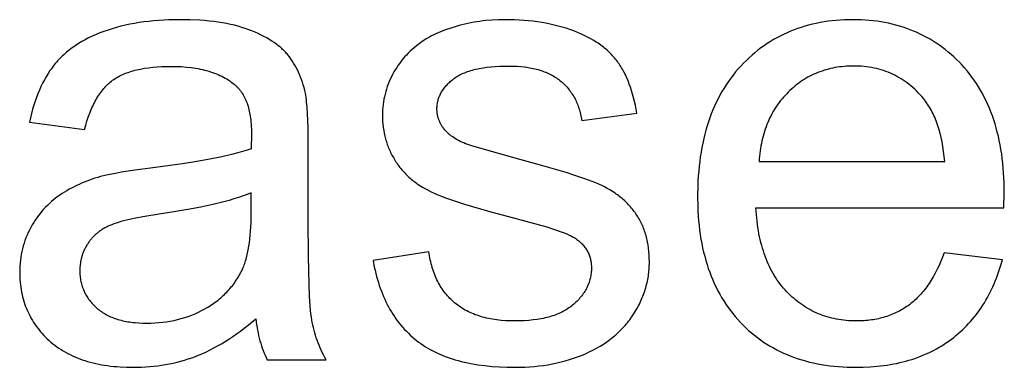
# Model space of a CAD drawing. Units: inches. Extents: x 0 to 569, y 0 to 319.
# Drawn here: x 105 to 114, y 309 to 312 of the extents above; entities that cross this region are included whole.
import ezdxf

# ---------------------------------------------------------------- set-up
doc = ezdxf.new("R2010")
doc.units = ezdxf.units.IN
doc.header["$MEASUREMENT"] = 0
doc.layers.add('- TAB', color=4, linetype='Continuous', true_color=0x00ffff)

msp = doc.modelspace()

# ---------------------------------------------------------------- linework, layer by layer
at = {"layer": '- TAB'}
for points in [[(107.5948, 310.8888), (107.5892, 310.9133), (107.5831, 310.9373), (107.5765, 310.9608), (107.5694, 310.9838), (107.5617, 311.0062), (107.5536, 311.0281), (107.5449, 311.0494), (107.5358, 311.0703), (107.5262, 311.0905), (107.516, 311.1103), (107.5054, 311.1295), (107.4942, 311.1482), (107.4825, 311.1663), (107.4704, 311.1839), (107.4577, 311.201), (107.4446, 311.2175), (107.4377, 311.2256), (107.4307, 311.2336), (107.4234, 311.2415), (107.4158, 311.2494), (107.4081, 311.2571), (107.4001, 311.2648), (107.3918, 311.2724), (107.3833, 311.2798), (107.3746, 311.2872), (107.3657, 311.2946), (107.3565, 311.3018), (107.3471, 311.3089), (107.3275, 311.3229), (107.307, 311.3366), (107.2856, 311.3499), (107.2632, 311.3629), (107.2399, 311.3756), (107.2156, 311.3879), (107.1904, 311.3998), (107.1642, 311.4114), (107.1371, 311.4227), (107.1091, 311.4336), (107.08, 311.444), (107.0499, 311.4537), (107.0187, 311.4627), (106.9865, 311.4711), (106.9532, 311.4789), (106.9188, 311.4859), (106.8833, 311.4923), (106.8468, 311.498), (106.8092, 311.503), (106.7705, 311.5074), (106.7307, 311.5111), (106.6899, 311.5141), (106.6051, 311.5181), (106.516, 311.5194), (106.4704, 311.519), (106.4255, 311.5179), (106.3812, 311.5159), (106.3377, 311.5132), (106.2948, 311.5096), (106.2527, 311.5053), (106.2112, 311.5002), (106.1705, 311.4943), (106.1304, 311.4876), (106.091, 311.4801), (106.0523, 311.4719), (106.0143, 311.4628), (105.977, 311.453), (105.9404, 311.4424), (105.9045, 311.431), (105.8692, 311.4188), (105.8348, 311.4059), (105.8015, 311.3923), (105.7692, 311.378), (105.7379, 311.3631), (105.7076, 311.3475), (105.6784, 311.3312), (105.6502, 311.3143), (105.623, 311.2967), (105.6098, 311.2876), (105.5968, 311.2784), (105.5841, 311.269), (105.5717, 311.2595), (105.5595, 311.2497), (105.5476, 311.2398), (105.5359, 311.2298), (105.5245, 311.2195), (105.5134, 311.2091), (105.5025, 311.1986), (105.4918, 311.1878), (105.4815, 311.1769), (105.4713, 311.1659), (105.4615, 311.1546), (105.4519, 311.1432), (105.4425, 311.1316), (105.4334, 311.1199), (105.4244, 311.1079), (105.4156, 311.0956), (105.4069, 311.0832), (105.3901, 311.0576), (105.3739, 311.0311), (105.3584, 311.0037), (105.3435, 310.9753), (105.3293, 310.9461), (105.3157, 310.9159), (105.3028, 310.8849), (105.2905, 310.8529), (105.2789, 310.82), (105.2679, 310.7862), (105.2576, 310.7515), (105.2479, 310.7159), (105.2389, 310.6793), (105.2305, 310.6419)], [(110.4342, 310.7197), (110.4282, 310.7538), (110.4216, 310.7871), (110.4145, 310.8194), (110.4067, 310.8509), (110.3984, 310.8816), (110.3894, 310.9114), (110.3799, 310.9402), (110.3698, 310.9683), (110.3591, 310.9954), (110.3478, 311.0217), (110.336, 311.0471), (110.3235, 311.0717), (110.3105, 311.0954), (110.3037, 311.1069), (110.2968, 311.1182), (110.2898, 311.1292), (110.2826, 311.1401), (110.2753, 311.1507), (110.2678, 311.1612), (110.2601, 311.1714), (110.2522, 311.1815), (110.244, 311.1915), (110.2356, 311.2014), (110.2268, 311.2111), (110.2179, 311.2207), (110.2086, 311.2301), (110.1991, 311.2394), (110.1894, 311.2486), (110.1794, 311.2576), (110.1691, 311.2666), (110.1586, 311.2753), (110.1478, 311.284), (110.1367, 311.2925), (110.1254, 311.3009), (110.1138, 311.3091), (110.102, 311.3172), (110.0899, 311.3252), (110.065, 311.3407), (110.039, 311.3558), (110.0119, 311.3702), (109.9839, 311.3842), (109.9548, 311.3976), (109.9246, 311.4105), (109.8934, 311.4228), (109.8614, 311.4345), (109.8288, 311.4455), (109.7955, 311.4557), (109.7615, 311.4651), (109.7269, 311.4738), (109.6917, 311.4817), (109.6559, 311.4889), (109.6194, 311.4953), (109.5822, 311.501), (109.5445, 311.5059), (109.506, 311.51), (109.467, 311.5134), (109.4273, 311.516), (109.387, 311.5179), (109.346, 311.5191), (109.3044, 311.5194), (109.2491, 311.5185), (109.1948, 311.5158), (109.1413, 311.5113), (109.1149, 311.5084), (109.0887, 311.505), (109.0627, 311.5012), (109.0369, 311.4969), (109.0114, 311.4922), (108.9861, 311.487), (108.961, 311.4814), (108.9361, 311.4753), (108.9115, 311.4687), (108.8871, 311.4617), (108.8397, 311.4469), (108.7949, 311.4313), (108.7734, 311.4232), (108.7526, 311.4149), (108.7325, 311.4064), (108.7129, 311.3977), (108.6941, 311.3888), (108.6758, 311.3797), (108.6582, 311.3704), (108.6412, 311.3609), (108.6249, 311.3511), (108.6092, 311.3412), (108.5942, 311.3311), (108.5798, 311.3208), (108.5612, 311.3072), (108.5432, 311.2932), (108.5256, 311.2787), (108.5086, 311.2637), (108.492, 311.2484), (108.4759, 311.2326), (108.4603, 311.2164), (108.4452, 311.1997), (108.4306, 311.1827), (108.4165, 311.1652), (108.4029, 311.1472), (108.3898, 311.1289), (108.3772, 311.1101), (108.3651, 311.0909), (108.3534, 311.0712), (108.3423, 311.0511), (108.3317, 311.0307), (108.3218, 311.0101), (108.3126, 310.9893), (108.3041, 310.9682), (108.2963, 310.9469), (108.2891, 310.9254), (108.2826, 310.9037), (108.2768, 310.8817), (108.2717, 310.8596), (108.2673, 310.8372), (108.2636, 310.8146), (108.2605, 310.7917), (108.2581, 310.7687), (108.2564, 310.7454), (108.2554, 310.7219), (108.255, 310.6982), (108.2555, 310.6722), (108.2567, 310.6465), (108.2588, 310.621), (108.2617, 310.5958), (108.2654, 310.5709), (108.2699, 310.5463), (108.2753, 310.522), (108.2783, 310.5099), (108.2815, 310.498), (108.285, 310.486), (108.2886, 310.4742), (108.2924, 310.4624), (108.2964, 310.4507), (108.3007, 310.4391), (108.3051, 310.4275), (108.3098, 310.416), (108.3147, 310.4046), (108.3197, 310.3933), (108.325, 310.382), (108.3362, 310.3596), (108.3482, 310.3376), (108.361, 310.3158), (108.3678, 310.3051), (108.3747, 310.2945), (108.3818, 310.284), (108.3891, 310.2737), (108.3966, 310.2635), (108.4043, 310.2535), (108.4122, 310.2437), (108.4203, 310.2339), (108.4285, 310.2244), (108.437, 310.2149), (108.4457, 310.2057), (108.4545, 310.1965), (108.4636, 310.1876), (108.4728, 310.1787), (108.4822, 310.17), (108.4919, 310.1615), (108.5017, 310.1531), (108.5117, 310.1448), (108.5219, 310.1367), (108.5323, 310.1288), (108.5429, 310.121), (108.5537, 310.1133), (108.5759, 310.0984), (108.5989, 310.0841), (108.6226, 310.0704), (108.6471, 310.0573), (108.6724, 310.0447), (108.6993, 310.0324), (108.7288, 310.0197), (108.7608, 310.0067), (108.7954, 309.9935), (108.8722, 309.9662), (108.9592, 309.9377), (109.1637, 309.8774), (109.409, 309.8126), (109.5878, 309.7651), (109.6634, 309.743), (109.7297, 309.722), (109.7869, 309.7021), (109.8119, 309.6926), (109.8347, 309.6833), (109.8552, 309.6743), (109.8646, 309.6699), (109.8734, 309.6655), (109.8816, 309.6613), (109.8893, 309.6571), (109.8963, 309.653), (109.9028, 309.6489), (109.9116, 309.643), (109.9201, 309.6369), (109.9283, 309.6307), (109.9362, 309.6243), (109.9438, 309.6178), (109.9512, 309.6112), (109.9583, 309.6045), (109.9651, 309.5976), (109.9716, 309.5905), (109.9778, 309.5834), (109.9838, 309.5761), (109.9895, 309.5686), (109.9949, 309.5611), (110.0001, 309.5534), (110.0049, 309.5455), (110.0095, 309.5375), (110.0138, 309.5294), (110.0179, 309.5211), (110.0216, 309.5128), (110.0251, 309.5042), (110.0283, 309.4956), (110.0312, 309.4868), (110.0338, 309.4778), (110.0362, 309.4688), (110.0383, 309.4595), (110.0401, 309.4502), (110.0416, 309.4407), (110.0429, 309.4311), (110.0438, 309.4213), (110.0445, 309.4114), (110.0449, 309.4014), (110.0451, 309.3913), (110.0449, 309.3799), (110.0444, 309.3686), (110.0437, 309.3575), (110.0426, 309.3464), (110.0411, 309.3354), (110.0394, 309.3245), (110.0374, 309.3137), (110.035, 309.3029), (110.0323, 309.2923), (110.0294, 309.2818), (110.026, 309.2713), (110.0224, 309.261), (110.0185, 309.2507), (110.0143, 309.2406), (110.0097, 309.2305), (110.0048, 309.2205), (109.9996, 309.2106), (109.9941, 309.2008), (109.9883, 309.1911), (109.9822, 309.1815), (109.9757, 309.172), (109.969, 309.1625), (109.9619, 309.1532), (109.9545, 309.1439), (109.9468, 309.1348), (109.9388, 309.1257), (109.9304, 309.1167), (109.9218, 309.1079), (109.9128, 309.0991), (109.9036, 309.0904), (109.894, 309.0818), (109.8841, 309.0732), (109.8738, 309.0649), (109.8633, 309.0568), (109.8524, 309.049), (109.8411, 309.0415), (109.8295, 309.0342), (109.8176, 309.0272), (109.8054, 309.0204), (109.7928, 309.0139), (109.7799, 309.0077), (109.7666, 309.0018), (109.7531, 308.9961), (109.7391, 308.9907), (109.7249, 308.9855), (109.7103, 308.9806), (109.6954, 308.976), (109.6801, 308.9716), (109.6645, 308.9675), (109.6486, 308.9637), (109.6323, 308.9601), (109.6157, 308.9568), (109.5987, 308.9537), (109.5815, 308.9509), (109.5459, 308.9462), (109.509, 308.9425), (109.4708, 308.9398), (109.4312, 308.9382), (109.3902, 308.9377), (109.3496, 308.9383), (109.31, 308.9401), (109.2716, 308.9431), (109.2528, 308.945), (109.2343, 308.9473), (109.2161, 308.9498), (109.1982, 308.9526), (109.1806, 308.9558), (109.1632, 308.9592), (109.1462, 308.963), (109.1294, 308.967), (109.1129, 308.9713), (109.0967, 308.976), (109.0808, 308.9809), (109.0652, 308.9861), (109.0498, 308.9916), (109.0348, 308.9975), (109.02, 309.0036), (109.0055, 309.01), (108.9913, 309.0167), (108.9774, 309.0238), (108.9637, 309.0311), (108.9504, 309.0387), (108.9373, 309.0466), (108.9246, 309.0548), (108.9121, 309.0633), (108.8999, 309.0722), (108.888, 309.0813), (108.8763, 309.0907), (108.865, 309.1004), (108.8539, 309.1103), (108.8431, 309.1205), (108.8326, 309.131), (108.8224, 309.1418), (108.8124, 309.1528), (108.8028, 309.164), (108.7934, 309.1756), (108.7843, 309.1873), (108.7754, 309.1994), (108.7669, 309.2117), (108.7586, 309.2243), (108.7506, 309.2371), (108.7429, 309.2502), (108.7355, 309.2636), (108.7284, 309.2772), (108.7215, 309.2911), (108.7149, 309.3052), (108.7086, 309.3196), (108.7026, 309.3343), (108.6969, 309.3492), (108.6914, 309.3644), (108.6862, 309.3799), (108.6813, 309.3956), (108.6767, 309.4116), (108.6724, 309.4278), (108.6683, 309.4444), (108.6645, 309.4611), (108.661, 309.4781), (108.6578, 309.4954), (108.6549, 309.513), (108.6522, 309.5308)], [(113.5795, 309.9065), (113.5822, 310.0353), (113.5808, 310.1223), (113.5765, 310.2069), (113.5734, 310.2482), (113.5695, 310.2889), (113.5649, 310.329), (113.5596, 310.3685), (113.5536, 310.4073), (113.5468, 310.4456), (113.5394, 310.4832), (113.5313, 310.5202), (113.5224, 310.5566), (113.5129, 310.5923), (113.5026, 310.6275), (113.4916, 310.662), (113.48, 310.6959), (113.4676, 310.7292), (113.4545, 310.7619), (113.4407, 310.7939), (113.4262, 310.8254), (113.411, 310.8562), (113.395, 310.8864), (113.3784, 310.9159), (113.3611, 310.9449), (113.343, 310.9732), (113.3243, 311.001), (113.3048, 311.0281), (113.2847, 311.0546), (113.2638, 311.0804), (113.2422, 311.1057), (113.2199, 311.1303), (113.1971, 311.1542), (113.1738, 311.1774), (113.1501, 311.1998), (113.1261, 311.2215), (113.1016, 311.2424), (113.0767, 311.2626), (113.0514, 311.2819), (113.0257, 311.3006), (112.9996, 311.3184), (112.973, 311.3355), (112.9461, 311.3519), (112.9187, 311.3674), (112.891, 311.3823), (112.8628, 311.3963), (112.8343, 311.4096), (112.8053, 311.4222), (112.7759, 311.4339), (112.7461, 311.445), (112.7159, 311.4552), (112.6853, 311.4647), (112.6542, 311.4735), (112.6228, 311.4814), (112.591, 311.4887), (112.5587, 311.4951), (112.526, 311.5008), (112.493, 311.5058), (112.4595, 311.5099), (112.4256, 311.5134), (112.3913, 311.516), (112.3566, 311.5179), (112.3215, 311.5191), (112.286, 311.5194), (112.2493, 311.5191), (112.213, 311.5179), (112.1772, 311.516), (112.1418, 311.5132), (112.1068, 311.5097), (112.0723, 311.5055), (112.0382, 311.5004), (112.0045, 311.4946), (111.9713, 311.488), (111.9385, 311.4807), (111.9061, 311.4725), (111.8741, 311.4636), (111.8426, 311.4539), (111.8115, 311.4434), (111.7808, 311.4322), (111.7506, 311.4201), (111.7208, 311.4073), (111.6914, 311.3938), (111.6624, 311.3794), (111.6339, 311.3643), (111.6058, 311.3484), (111.5782, 311.3317), (111.5509, 311.3143), (111.5241, 311.296), (111.4978, 311.277), (111.4718, 311.2572), (111.4463, 311.2367), (111.4212, 311.2153), (111.3966, 311.1932), (111.3724, 311.1704), (111.3486, 311.1467), (111.3252, 311.1223), (111.3024, 311.0971), (111.2804, 311.0713), (111.259, 311.0449), (111.2384, 311.0179), (111.2185, 310.9903), (111.1993, 310.962), (111.1809, 310.9331), (111.1632, 310.9035), (111.1462, 310.8734), (111.1299, 310.8426), (111.1144, 310.8111), (111.0995, 310.7791), (111.0854, 310.7464), (111.072, 310.7131), (111.0594, 310.6791), (111.0474, 310.6446), (111.0362, 310.6093), (111.0257, 310.5735), (111.016, 310.5371), (111.0069, 310.5), (110.9986, 310.4622), (110.991, 310.4239), (110.9842, 310.3849), (110.978, 310.3453), (110.9726, 310.3051), (110.9679, 310.2642), (110.9639, 310.2227), (110.9606, 310.1806), (110.9581, 310.1379), (110.9563, 310.0945), (110.9549, 310.0058), (110.9563, 309.9202), (110.9581, 309.8782), (110.9606, 309.8369), (110.9638, 309.7962), (110.9677, 309.7561), (110.9724, 309.7166), (110.9778, 309.6777), (110.9838, 309.6394), (110.9906, 309.6017), (110.9981, 309.5646), (111.0064, 309.5281), (111.0153, 309.4922), (111.025, 309.457), (111.0353, 309.4223), (111.0464, 309.3882), (111.0582, 309.3548), (111.0708, 309.3219), (111.084, 309.2897), (111.098, 309.2581), (111.1126, 309.227), (111.128, 309.1966), (111.1441, 309.1668), (111.1609, 309.1376), (111.1784, 309.109), (111.1967, 309.0809), (111.2156, 309.0535), (111.2353, 309.0268), (111.2557, 309.0006), (111.2768, 308.975), (111.2986, 308.95), (111.3212, 308.9256), (111.3443, 308.9019), (111.368, 308.879), (111.3921, 308.8568), (111.4168, 308.8354), (111.442, 308.8147), (111.4677, 308.7948), (111.4938, 308.7756), (111.5205, 308.7571), (111.5477, 308.7395), (111.5754, 308.7225), (111.6036, 308.7064), (111.6323, 308.691), (111.6616, 308.6763), (111.6913, 308.6624), (111.7215, 308.6492), (111.7523, 308.6368), (111.7835, 308.6251), (111.8152, 308.6142), (111.8475, 308.6041), (111.8803, 308.5947), (111.9135, 308.586), (111.9473, 308.5781), (111.9816, 308.571), (112.0163, 308.5646), (112.0516, 308.5589), (112.0874, 308.5541), (112.1237, 308.5499), (112.1605, 308.5465), (112.1978, 308.5439), (112.2357, 308.542), (112.274, 308.5409), (112.3128, 308.5405), (112.3742, 308.5415), (112.4342, 308.5443), (112.4928, 308.549), (112.5216, 308.5521), (112.55, 308.5556), (112.5781, 308.5596), (112.6058, 308.5641), (112.6332, 308.5691), (112.6603, 308.5745), (112.687, 308.5804), (112.7133, 308.5868), (112.7394, 308.5936), (112.765, 308.6009), (112.7903, 308.6087), (112.8153, 308.6169), (112.8399, 308.6257), (112.8642, 308.6349), (112.8882, 308.6445), (112.9118, 308.6547), (112.935, 308.6653), (112.9579, 308.6764), (112.9805, 308.6879), (113.0027, 308.7), (113.0245, 308.7125), (113.0461, 308.7254), (113.0672, 308.7389), (113.0881, 308.7528), (113.1085, 308.7672), (113.1287, 308.7821), (113.1484, 308.7973), (113.1678, 308.813), (113.1868, 308.8291), (113.2054, 308.8455), (113.2235, 308.8623), (113.2413, 308.8795), (113.2588, 308.8971), (113.2758, 308.9151), (113.2924, 308.9334), (113.3086, 308.9521), (113.3244, 308.9713), (113.3399, 308.9908), (113.3549, 309.0106), (113.3696, 309.0309), (113.3838, 309.0515), (113.3977, 309.0726), (113.4112, 309.094), (113.4243, 309.1158), (113.4369, 309.1379), (113.4492, 309.1605), (113.4611, 309.1834), (113.4726, 309.2068), (113.4838, 309.2305), (113.4945, 309.2546), (113.5048, 309.279), (113.5148, 309.3039), (113.5243, 309.3291), (113.5334, 309.3547), (113.5422, 309.3807), (113.5506, 309.4071), (113.5661, 309.461)], [(105.7028, 310.5775), (105.7129, 310.6146), (105.7236, 310.6504), (105.735, 310.6847), (105.747, 310.7176), (105.7597, 310.749), (105.7663, 310.7642), (105.7731, 310.7791), (105.78, 310.7935), (105.7871, 310.8076), (105.7944, 310.8214), (105.8018, 310.8348), (105.8094, 310.8478), (105.8171, 310.8605), (105.8251, 310.8728), (105.8331, 310.8847), (105.8414, 310.8963), (105.8498, 310.9076), (105.8584, 310.9184), (105.8671, 310.9289), (105.876, 310.9391), (105.8851, 310.9489), (105.8943, 310.9583), (105.9037, 310.9674), (105.9133, 310.9761), (105.9231, 310.9845), (105.933, 310.9925), (105.943, 311.0001), (105.9533, 311.0075), (105.964, 311.0146), (105.975, 311.0215), (105.9864, 311.0281), (105.9981, 311.0345), (106.0102, 311.0407), (106.0226, 311.0467), (106.0354, 311.0524), (106.0485, 311.0579), (106.0619, 311.0631), (106.0757, 311.0681), (106.0899, 311.0729), (106.1044, 311.0775), (106.1192, 311.0818), (106.1345, 311.0859), (106.15, 311.0897), (106.1659, 311.0933), (106.1821, 311.0967), (106.2157, 311.1028), (106.2506, 311.1079), (106.287, 311.1121), (106.3247, 311.1154), (106.3638, 311.1177), (106.4043, 311.1191), (106.4462, 311.1196), (106.4911, 311.1189), (106.5347, 311.117), (106.5768, 311.1138), (106.6175, 311.1093), (106.6373, 311.1066), (106.6568, 311.1036), (106.6759, 311.1002), (106.6947, 311.0965), (106.7131, 311.0926), (106.7312, 311.0882), (106.7489, 311.0836), (106.7662, 311.0786), (106.7833, 311.0734), (106.7999, 311.0678), (106.8162, 311.0619), (106.8322, 311.0556), (106.8478, 311.0491), (106.8631, 311.0422), (106.878, 311.035), (106.8926, 311.0275), (106.9068, 311.0197), (106.9206, 311.0115), (106.9341, 311.003), (106.9473, 310.9942), (106.9601, 310.9851), (106.9725, 310.9757), (106.9846, 310.9659), (106.9964, 310.9559), (107.0006, 310.952), (107.0048, 310.9481), (107.0089, 310.9442), (107.013, 310.9401), (107.0169, 310.9359), (107.0208, 310.9317), (107.0247, 310.9274), (107.0285, 310.9229), (107.0322, 310.9184), (107.0358, 310.9139), (107.0394, 310.9092), (107.0429, 310.9044), (107.0497, 310.8947), (107.0563, 310.8846), (107.0625, 310.8741), (107.0686, 310.8633), (107.0743, 310.8522), (107.0798, 310.8408), (107.085, 310.829), (107.0899, 310.8168), (107.0946, 310.8043), (107.099, 310.7915), (107.1032, 310.7783), (107.107, 310.7648), (107.1107, 310.751), (107.114, 310.7368), (107.1171, 310.7222), (107.1199, 310.7074), (107.1224, 310.6921), (107.1247, 310.6766), (107.1267, 310.6607), (107.1284, 310.6445), (107.1299, 310.6279), (107.1311, 310.611), (107.1327, 310.5761), (107.1332, 310.5399), (107.1306, 310.4138)], [(108.9662, 310.4567), (108.9507, 310.4632), (108.9357, 310.4699), (108.9213, 310.4768), (108.9073, 310.4839), (108.8939, 310.4912), (108.8811, 310.4987), (108.8687, 310.5064), (108.8569, 310.5144), (108.8456, 310.5225), (108.8401, 310.5267), (108.8348, 310.5309), (108.8296, 310.5352), (108.8245, 310.5395), (108.8196, 310.5439), (108.8148, 310.5483), (108.8101, 310.5527), (108.8055, 310.5573), (108.8011, 310.5618), (108.7969, 310.5665), (108.7927, 310.5712), (108.7887, 310.5759), (108.7848, 310.5807), (108.7774, 310.5902), (108.7739, 310.595), (108.7705, 310.5998), (108.7672, 310.6046), (108.764, 310.6095), (108.761, 310.6143), (108.758, 310.6193), (108.7552, 310.6243), (108.7525, 310.6293), (108.7499, 310.6343), (108.7474, 310.6394), (108.7451, 310.6445), (108.7428, 310.6497), (108.7407, 310.6549), (108.7387, 310.6601), (108.7368, 310.6654), (108.735, 310.6707), (108.7333, 310.676), (108.7317, 310.6814), (108.7303, 310.6868), (108.729, 310.6922), (108.7278, 310.6977), (108.7267, 310.7032), (108.7257, 310.7088), (108.7248, 310.7144), (108.7241, 310.72), (108.7234, 310.7257), (108.7229, 310.7314), (108.7225, 310.7371), (108.7222, 310.7429), (108.7221, 310.7487), (108.722, 310.7546), (108.7221, 310.7638), (108.7226, 310.7729), (108.7233, 310.7819), (108.7242, 310.7909), (108.7255, 310.7998), (108.727, 310.8086), (108.7288, 310.8174), (108.7309, 310.826), (108.7333, 310.8346), (108.7359, 310.8432), (108.7388, 310.8516), (108.742, 310.86), (108.7455, 310.8683), (108.7492, 310.8765), (108.7533, 310.8847), (108.7576, 310.8928), (108.7621, 310.9008), (108.767, 310.9088), (108.7721, 310.9166), (108.7776, 310.9244), (108.7833, 310.9321), (108.7892, 310.9398), (108.7955, 310.9474), (108.802, 310.9549), (108.8088, 310.9623), (108.8159, 310.9696), (108.8233, 310.9769), (108.8309, 310.9841), (108.8388, 310.9913), (108.847, 310.9983), (108.8555, 311.0053), (108.8642, 311.0122), (108.8733, 311.019), (108.8828, 311.0255), (108.8926, 311.0319), (108.9028, 311.038), (108.9133, 311.0439), (108.9243, 311.0496), (108.9356, 311.0551), (108.9473, 311.0604), (108.9593, 311.0654), (108.9717, 311.0702), (108.9845, 311.0749), (108.9977, 311.0793), (109.0113, 311.0835), (109.0252, 311.0874), (109.0395, 311.0912), (109.0541, 311.0947), (109.0691, 311.0981), (109.0845, 311.1012), (109.1165, 311.1068), (109.1499, 311.1115), (109.1848, 311.1154), (109.2212, 311.1184), (109.259, 311.1205), (109.2984, 311.1218), (109.3393, 311.1223), (109.374, 311.1218), (109.4077, 311.1203), (109.4404, 311.1179), (109.4722, 311.1145), (109.4877, 311.1125), (109.5029, 311.1102), (109.5179, 311.1077), (109.5327, 311.1049), (109.5472, 311.1019), (109.5614, 311.0986), (109.5754, 311.0951), (109.5892, 311.0914), (109.6027, 311.0874), (109.6159, 311.0832), (109.6289, 311.0787), (109.6417, 311.074), (109.6542, 311.0691), (109.6665, 311.0639), (109.6785, 311.0585), (109.6902, 311.0528), (109.7018, 311.0469), (109.713, 311.0408), (109.724, 311.0344), (109.7348, 311.0277), (109.7453, 311.0209), (109.7556, 311.0138), (109.7656, 311.0064), (109.7754, 310.9988), (109.7849, 310.991), (109.7942, 310.983), (109.8032, 310.9748), (109.812, 310.9664), (109.8206, 310.9579), (109.8289, 310.9491), (109.837, 310.9402), (109.8449, 310.931), (109.8525, 310.9217), (109.8599, 310.9122), (109.867, 310.9025), (109.8739, 310.8926), (109.8806, 310.8826), (109.887, 310.8723), (109.8932, 310.8618), (109.8991, 310.8512), (109.9049, 310.8404), (109.9103, 310.8294), (109.9156, 310.8181), (109.9206, 310.8067), (109.9253, 310.7952), (109.9298, 310.7834), (109.9341, 310.7714), (109.9381, 310.7593), (109.9419, 310.7469), (109.9455, 310.7344), (109.9488, 310.7217), (109.9519, 310.7088), (109.9548, 310.6957), (109.9574, 310.6824), (109.9597, 310.6689), (109.9619, 310.6553)], [(113.0723, 310.3037), (113.0678, 310.348), (113.0624, 310.3908), (113.0561, 310.4323), (113.0488, 310.4723), (113.0406, 310.5109), (113.0315, 310.5481), (113.0215, 310.584), (113.0162, 310.6014), (113.0106, 310.6184), (113.0048, 310.6351), (112.9987, 310.6514), (112.9924, 310.6674), (112.9859, 310.683), (112.9792, 310.6983), (112.9722, 310.7132), (112.965, 310.7278), (112.9576, 310.742), (112.9499, 310.7559), (112.942, 310.7694), (112.9339, 310.7826), (112.9255, 310.7954), (112.917, 310.8079), (112.9081, 310.82), (112.8991, 310.8317), (112.8898, 310.8431), (112.8753, 310.8603), (112.8604, 310.8769), (112.8453, 310.893), (112.83, 310.9086), (112.8143, 310.9236), (112.7985, 310.938), (112.7823, 310.9519), (112.7659, 310.9653), (112.7492, 310.9781), (112.7322, 310.9903), (112.715, 311.0021), (112.6975, 311.0132), (112.6797, 311.0239), (112.6617, 311.0339), (112.6434, 311.0435), (112.6248, 311.0525), (112.606, 311.0609), (112.5869, 311.0688), (112.5675, 311.0762), (112.5478, 311.083), (112.5279, 311.0893), (112.5078, 311.095), (112.4873, 311.1002), (112.4666, 311.1048), (112.4456, 311.1089), (112.4244, 311.1124), (112.4029, 311.1154), (112.3811, 311.1179), (112.3591, 311.1198), (112.3368, 311.1212), (112.3142, 311.122), (112.2913, 311.1223), (112.2706, 311.122), (112.2502, 311.1214), (112.2299, 311.1203), (112.2098, 311.1188), (112.1899, 311.1168), (112.1703, 311.1144), (112.1508, 311.1116), (112.1316, 311.1083), (112.1125, 311.1046), (112.0937, 311.1005), (112.0751, 311.0959), (112.0567, 311.0909), (112.0385, 311.0855), (112.0205, 311.0796), (112.0027, 311.0733), (111.9851, 311.0666), (111.9677, 311.0594), (111.9505, 311.0518), (111.9335, 311.0437), (111.9168, 311.0352), (111.9002, 311.0263), (111.8839, 311.017), (111.8677, 311.0072), (111.8518, 310.997), (111.8361, 310.9863), (111.8206, 310.9752), (111.8052, 310.9637), (111.7901, 310.9517), (111.7752, 310.9393), (111.7606, 310.9265), (111.7461, 310.9132), (111.7318, 310.8995), (111.7178, 310.8854), (111.7042, 310.8711), (111.6911, 310.8564), (111.6783, 310.8415), (111.6659, 310.8262), (111.6539, 310.8107), (111.6423, 310.7949), (111.6311, 310.7787), (111.6203, 310.7623), (111.6098, 310.7456), (111.5998, 310.7286), (111.5902, 310.7113), (111.581, 310.6937), (111.5721, 310.6758), (111.5637, 310.6577), (111.5557, 310.6392), (111.548, 310.6204), (111.5408, 310.6014), (111.5339, 310.582), (111.5275, 310.5624), (111.5214, 310.5424), (111.5157, 310.5222), (111.5105, 310.5017), (111.5056, 310.4808), (111.5011, 310.4597), (111.497, 310.4383), (111.4934, 310.4166), (111.4901, 310.3946), (111.4872, 310.3723), (111.4847, 310.3498), (111.4826, 310.3269), (111.4809, 310.3037)], [(107.619, 310.4433), (107.6175, 310.5919), (107.613, 310.7157), (107.6096, 310.7683), (107.6054, 310.8146), (107.6031, 310.8355), (107.6005, 310.8548), (107.5978, 310.8726), (107.5948, 310.8888)], [(109.9619, 310.6553), (110.4342, 310.7197)], [(105.2305, 310.6419), (105.7028, 310.5775)], [(107.1306, 310.4138), (107.0948, 310.4018), (107.0566, 310.39), (107.0161, 310.3785), (106.9731, 310.3671), (106.8798, 310.3451), (106.777, 310.3238), (106.6645, 310.3035), (106.5423, 310.2839), (106.2691, 310.2474), (106.1346, 310.2298), (106.0182, 310.2118), (105.9668, 310.2027), (105.9199, 310.1935), (105.8775, 310.1843), (105.8397, 310.1749), (105.8157, 310.168), (105.792, 310.1607), (105.7686, 310.153), (105.7455, 310.1449), (105.7227, 310.1364), (105.7002, 310.1275), (105.6781, 310.1182), (105.6562, 310.1085), (105.6346, 310.0984), (105.6134, 310.0879), (105.5924, 310.077), (105.5717, 310.0657), (105.5514, 310.054), (105.5313, 310.0419), (105.5116, 310.0294), (105.4922, 310.0166), (105.4731, 310.0032), (105.4545, 309.9893), (105.4364, 309.9749), (105.4187, 309.96), (105.4015, 309.9445), (105.3847, 309.9284), (105.3684, 309.9119), (105.3526, 309.8948), (105.3372, 309.8772), (105.3223, 309.859), (105.3079, 309.8403), (105.2939, 309.8211), (105.2804, 309.8013), (105.2673, 309.781), (105.2547, 309.7602), (105.2426, 309.7388), (105.231, 309.717), (105.2202, 309.695), (105.2102, 309.6726), (105.2009, 309.65), (105.1923, 309.6271), (105.1845, 309.6039), (105.1774, 309.5804), (105.1711, 309.5566), (105.1655, 309.5326), (105.1607, 309.5083), (105.1566, 309.4837), (105.1533, 309.4588), (105.1506, 309.4336), (105.1488, 309.4081), (105.1477, 309.3824), (105.1473, 309.3564), (105.1475, 309.3342), (105.1483, 309.3123), (105.1495, 309.2906), (105.1512, 309.2691), (105.1535, 309.2479), (105.1562, 309.227), (105.1594, 309.2063), (105.1631, 309.1859), (105.1673, 309.1657), (105.1719, 309.1457), (105.1771, 309.126), (105.1828, 309.1066), (105.1889, 309.0874), (105.1956, 309.0685), (105.2027, 309.0498), (105.2104, 309.0313), (105.2185, 309.0131), (105.2271, 308.9952), (105.2362, 308.9775), (105.2458, 308.96), (105.2559, 308.9428), (105.2665, 308.9258), (105.2776, 308.9091), (105.2892, 308.8927), (105.3013, 308.8765), (105.3138, 308.8605), (105.3269, 308.8448), (105.3404, 308.8293), (105.3545, 308.8141), (105.369, 308.7992), (105.384, 308.7844), (105.3996, 308.77), (105.4155, 308.7559), (105.432, 308.7422), (105.4488, 308.729), (105.466, 308.7162), (105.4837, 308.7039), (105.5018, 308.692), (105.5203, 308.6806), (105.5393, 308.6696), (105.5587, 308.6591), (105.5785, 308.649), (105.5987, 308.6393), (105.6193, 308.6302), (105.6404, 308.6214), (105.6619, 308.6131), (105.6838, 308.6053), (105.7062, 308.5979), (105.729, 308.5909), (105.7522, 308.5844), (105.7758, 308.5784), (105.7998, 308.5728), (105.8243, 308.5676), (105.8492, 308.5629), (105.8745, 308.5587), (105.9002, 308.5549), (105.9264, 308.5515), (105.953, 308.5486), (105.98, 308.5461), (106.0075, 308.5441), (106.0636, 308.5414), (106.1215, 308.5405), (106.1569, 308.5409), (106.192, 308.542), (106.2269, 308.5438), (106.2615, 308.5464), (106.2957, 308.5497), (106.3297, 308.5537), (106.3635, 308.5585), (106.3969, 308.564), (106.4301, 308.5702), (106.4629, 308.5772), (106.4955, 308.5849), (106.5278, 308.5934), (106.5598, 308.6025), (106.5916, 308.6124), (106.623, 308.6231), (106.6542, 308.6345), (106.6853, 308.6467), (106.7166, 308.66), (106.748, 308.6744), (106.7796, 308.6898), (106.8113, 308.7063), (106.8432, 308.7238), (106.8753, 308.7423), (106.9075, 308.7619), (106.9398, 308.7826), (106.9724, 308.8043), (107.0051, 308.827), (107.0379, 308.8508), (107.0709, 308.8757), (107.104, 308.9016), (107.1708, 308.9565)], [(107.619, 309.7992), (107.619, 310.4433)], [(108.1745, 309.4557), (108.1854, 309.3998), (108.1915, 309.3726), (108.1979, 309.3458), (108.2048, 309.3194), (108.2121, 309.2934), (108.2198, 309.2679), (108.228, 309.2428), (108.2365, 309.2182), (108.2454, 309.194), (108.2548, 309.1702), (108.2645, 309.1468), (108.2747, 309.1239), (108.2853, 309.1014), (108.2963, 309.0794), (108.3077, 309.0578), (108.3195, 309.0366), (108.3318, 309.0159), (108.3444, 308.9956), (108.3575, 308.9757), (108.3709, 308.9563), (108.3848, 308.9373), (108.3991, 308.9188), (108.4138, 308.9006), (108.4289, 308.883), (108.4444, 308.8657), (108.4604, 308.8489), (108.4767, 308.8325), (108.4935, 308.8166), (108.5106, 308.801), (108.5282, 308.786), (108.5462, 308.7713), (108.5647, 308.7571), (108.5837, 308.7434), (108.6031, 308.7301), (108.6231, 308.7172), (108.6437, 308.7048), (108.6647, 308.6929), (108.6863, 308.6814), (108.7083, 308.6703), (108.7309, 308.6598), (108.754, 308.6496), (108.7776, 308.6399), (108.8018, 308.6307), (108.8264, 308.6219), (108.8516, 308.6135), (108.8773, 308.6057), (108.9035, 308.5982), (108.9302, 308.5912), (108.9574, 308.5847), (108.9852, 308.5786), (109.0135, 308.573), (109.0422, 308.5678), (109.0715, 308.5631), (109.1317, 308.5549), (109.1939, 308.5486), (109.2582, 308.5441), (109.3245, 308.5414), (109.3929, 308.5405), (109.4346, 308.541), (109.4757, 308.5423), (109.5163, 308.5446), (109.5563, 308.5478), (109.5958, 308.5519), (109.6347, 308.5569), (109.6731, 308.5629), (109.711, 308.5697), (109.7483, 308.5775), (109.785, 308.5861), (109.8212, 308.5957), (109.8569, 308.6062), (109.892, 308.6176), (109.9266, 308.6299), (109.9606, 308.6431), (109.9941, 308.6573), (110.0268, 308.6722), (110.0586, 308.688), (110.0893, 308.7044), (110.1191, 308.7217), (110.148, 308.7397), (110.1758, 308.7584), (110.1894, 308.7681), (110.2027, 308.7779), (110.2157, 308.7879), (110.2286, 308.7982), (110.2412, 308.8086), (110.2535, 308.8192), (110.2656, 308.83), (110.2774, 308.8409), (110.2891, 308.8521), (110.3004, 308.8634), (110.3115, 308.875), (110.3224, 308.8867), (110.3331, 308.8986), (110.3434, 308.9107), (110.3536, 308.923), (110.3635, 308.9355), (110.3732, 308.9482), (110.3826, 308.9611), (110.3917, 308.9741), (110.4007, 308.9874), (110.4177, 309.0141), (110.4337, 309.0411), (110.4486, 309.0684), (110.4556, 309.0821), (110.4623, 309.0958), (110.4688, 309.1096), (110.475, 309.1235), (110.4809, 309.1374), (110.4865, 309.1513), (110.4919, 309.1654), (110.497, 309.1794), (110.5018, 309.1936), (110.5063, 309.2078), (110.5106, 309.222), (110.5146, 309.2363), (110.5183, 309.2507), (110.5217, 309.2651), (110.5249, 309.2795), (110.5278, 309.294), (110.5304, 309.3086), (110.5328, 309.3232), (110.5348, 309.3379), (110.5366, 309.3527), (110.5381, 309.3675), (110.5394, 309.3823), (110.5403, 309.3972), (110.541, 309.4122), (110.5414, 309.4272), (110.5416, 309.4422), (110.5411, 309.4728), (110.5398, 309.5027), (110.5375, 309.532), (110.5344, 309.5607), (110.5303, 309.5887), (110.5279, 309.6025), (110.5253, 309.6161), (110.5225, 309.6296), (110.5195, 309.6429), (110.5162, 309.656), (110.5127, 309.669), (110.509, 309.6819), (110.505, 309.6945), (110.5009, 309.7071), (110.4965, 309.7194), (110.4919, 309.7316), (110.487, 309.7437), (110.4819, 309.7556), (110.4767, 309.7673), (110.4711, 309.7789), (110.4654, 309.7903), (110.4594, 309.8016), (110.4532, 309.8127), (110.4468, 309.8236), (110.4401, 309.8344), (110.4333, 309.8451), (110.4262, 309.8555), (110.4189, 309.8659), (110.4114, 309.876), (110.4038, 309.886), (110.396, 309.8959), (110.388, 309.9056), (110.3798, 309.9152), (110.3715, 309.9245), (110.363, 309.9338), (110.3544, 309.9429), (110.3455, 309.9518), (110.3365, 309.9606), (110.3273, 309.9692), (110.318, 309.9777), (110.3085, 309.986), (110.2988, 309.9941), (110.289, 310.0021), (110.2789, 310.01), (110.2687, 310.0177), (110.2584, 310.0252), (110.2478, 310.0326), (110.2263, 310.0469), (110.204, 310.0606), (110.1811, 310.0737), (110.1574, 310.0861), (110.1331, 310.0979), (110.1081, 310.1092), (110.0816, 310.1202), (110.0526, 310.1317), (109.9875, 310.1559), (109.9126, 310.1815), (109.828, 310.2088), (109.6299, 310.2679), (109.3929, 310.3332), (109.1091, 310.4124), (109.0201, 310.4389), (108.9764, 310.4531), (108.9662, 310.4567)], [(111.4809, 310.3037), (113.0723, 310.3037)], [(107.1306, 310.0353), (107.0967, 310.0221), (107.0607, 310.009), (107.0227, 309.9962), (106.9826, 309.9837), (106.9405, 309.9714), (106.8963, 309.9594), (106.8018, 309.9361), (106.6991, 309.9137), (106.5881, 309.8924), (106.4689, 309.8721), (106.3416, 309.8529), (106.2035, 309.8307), (106.1427, 309.8191), (106.0873, 309.8072), (106.0373, 309.795), (106.0144, 309.7887), (105.9928, 309.7824), (105.9726, 309.776), (105.9538, 309.7695), (105.9363, 309.7629), (105.9202, 309.7562), (105.905, 309.7493), (105.8902, 309.742), (105.8759, 309.7344), (105.862, 309.7263), (105.8552, 309.7221), (105.8486, 309.7178), (105.842, 309.7135), (105.8355, 309.709), (105.8292, 309.7044), (105.823, 309.6998), (105.8169, 309.695), (105.8108, 309.6902), (105.8049, 309.6852), (105.7992, 309.6802), (105.7935, 309.675), (105.7879, 309.6698), (105.7825, 309.6644), (105.7771, 309.659), (105.7719, 309.6534), (105.7667, 309.6478), (105.7617, 309.6421), (105.7568, 309.6362), (105.752, 309.6303), (105.7473, 309.6243), (105.7427, 309.6182), (105.7383, 309.612), (105.7339, 309.6057), (105.7297, 309.5992), (105.7255, 309.5928), (105.7215, 309.5862), (105.7177, 309.5797), (105.7139, 309.5731), (105.7103, 309.5664), (105.7069, 309.5597), (105.7035, 309.553), (105.7003, 309.5462), (105.6972, 309.5393), (105.6943, 309.5324), (105.6915, 309.5255), (105.6888, 309.5185), (105.6862, 309.5115), (105.6838, 309.5045), (105.6815, 309.4974), (105.6793, 309.4902), (105.6773, 309.483), (105.6754, 309.4758), (105.6736, 309.4685), (105.672, 309.4612), (105.6705, 309.4538), (105.6691, 309.4464), (105.6679, 309.4389), (105.6668, 309.4314), (105.6658, 309.4239), (105.6649, 309.4163), (105.6642, 309.4086), (105.6636, 309.401), (105.6628, 309.3855), (105.6626, 309.3698), (105.6627, 309.3578), (105.6631, 309.3459), (105.6639, 309.3341), (105.6649, 309.3225), (105.6661, 309.311), (105.6677, 309.2996), (105.6696, 309.2883), (105.6717, 309.2772), (105.6741, 309.2662), (105.6769, 309.2553), (105.6799, 309.2446), (105.6831, 309.2339), (105.6867, 309.2234), (105.6906, 309.213), (105.6947, 309.2028), (105.6991, 309.1927), (105.7039, 309.1827), (105.7088, 309.1728), (105.7141, 309.163), (105.7197, 309.1534), (105.7256, 309.1439), (105.7317, 309.1345), (105.7381, 309.1253), (105.7448, 309.1162), (105.7518, 309.1072), (105.7591, 309.0983), (105.7667, 309.0896), (105.7746, 309.081), (105.7827, 309.0725), (105.7911, 309.0641), (105.7998, 309.0559), (105.8088, 309.0477), (105.8181, 309.0398), (105.8276, 309.0321), (105.8374, 309.0247), (105.8475, 309.0176), (105.8578, 309.0106), (105.8684, 309.004), (105.8793, 308.9975), (105.8904, 308.9914), (105.9018, 308.9855), (105.9135, 308.9798), (105.9254, 308.9744), (105.9376, 308.9692), (105.95, 308.9643), (105.9628, 308.9597), (105.9757, 308.9553), (105.989, 308.9511), (106.0025, 308.9472), (106.0163, 308.9436), (106.0303, 308.9402), (106.0446, 308.937), (106.0592, 308.9341), (106.074, 308.9315), (106.0891, 308.9291), (106.1045, 308.927), (106.1201, 308.9251), (106.136, 308.9235), (106.1686, 308.9209), (106.2022, 308.9194), (106.2369, 308.9189), (106.2715, 308.9194), (106.3057, 308.9208), (106.3394, 308.9232), (106.3726, 308.9266), (106.4053, 308.9308), (106.4375, 308.9361), (106.4693, 308.9423), (106.5006, 308.9495), (106.5314, 308.9576), (106.5617, 308.9666), (106.5915, 308.9766), (106.6208, 308.9876), (106.6497, 308.9995), (106.6781, 309.0124), (106.706, 309.0262), (106.7334, 309.041), (106.7601, 309.0566), (106.7731, 309.0647), (106.7859, 309.073), (106.7985, 309.0814), (106.8108, 309.09), (106.823, 309.0988), (106.8349, 309.1077), (106.8465, 309.1168), (106.858, 309.1261), (106.8692, 309.1356), (106.8802, 309.1453), (106.8909, 309.1551), (106.9015, 309.1651), (106.9118, 309.1753), (106.9219, 309.1856), (106.9318, 309.1961), (106.9414, 309.2069), (106.9508, 309.2177), (106.96, 309.2288), (106.969, 309.24), (106.9777, 309.2514), (106.9862, 309.263), (106.9945, 309.2748), (107.0026, 309.2867), (107.0104, 309.2988), (107.018, 309.3111), (107.0254, 309.3236), (107.0326, 309.3362), (107.0395, 309.349), (107.0462, 309.362), (107.0527, 309.3752), (107.0575, 309.3855), (107.0622, 309.3962), (107.0666, 309.4072), (107.071, 309.4185), (107.0752, 309.4301), (107.0792, 309.442), (107.0831, 309.4542), (107.0868, 309.4667), (107.0938, 309.4927), (107.1002, 309.5198), (107.1059, 309.5482), (107.1111, 309.5778), (107.1157, 309.6086), (107.1196, 309.6406), (107.123, 309.6738), (107.1257, 309.7083), (107.1278, 309.7439), (107.1293, 309.7808), (107.1306, 309.8582)], [(107.1306, 309.8582), (107.1306, 310.0353)], [(113.0669, 309.5228), (113.0529, 309.4852), (113.0382, 309.4489), (113.0229, 309.4139), (113.0071, 309.3802), (112.9906, 309.3478), (112.9735, 309.3167), (112.9558, 309.2869), (112.9467, 309.2725), (112.9374, 309.2584), (112.9281, 309.2447), (112.9185, 309.2312), (112.9088, 309.2181), (112.899, 309.2053), (112.889, 309.1929), (112.8789, 309.1807), (112.8686, 309.1689), (112.8581, 309.1574), (112.8475, 309.1463), (112.8368, 309.1354), (112.8259, 309.1249), (112.8148, 309.1148), (112.8036, 309.1049), (112.7922, 309.0954), (112.7807, 309.0861), (112.769, 309.0773), (112.7572, 309.0687), (112.7453, 309.0604), (112.7331, 309.0523), (112.7209, 309.0446), (112.7084, 309.0371), (112.6959, 309.0298), (112.6831, 309.0229), (112.6703, 309.0162), (112.6572, 309.0098), (112.644, 309.0037), (112.6307, 308.9978), (112.6172, 308.9922), (112.6036, 308.9869), (112.5898, 308.9819), (112.5758, 308.9771), (112.5617, 308.9726), (112.5475, 308.9684), (112.5331, 308.9644), (112.5185, 308.9607), (112.5038, 308.9573), (112.489, 308.9542), (112.474, 308.9513), (112.4588, 308.9487), (112.4435, 308.9464), (112.428, 308.9444), (112.4124, 308.9426), (112.3966, 308.9411), (112.3807, 308.9399), (112.3484, 308.9383), (112.3155, 308.9377), (112.2933, 308.938), (112.2713, 308.9387), (112.2496, 308.9399), (112.2281, 308.9416), (112.2068, 308.9438), (112.1858, 308.9465), (112.165, 308.9497), (112.1444, 308.9533), (112.1241, 308.9575), (112.1039, 308.9621), (112.0841, 308.9672), (112.0644, 308.9728), (112.045, 308.9789), (112.0258, 308.9855), (112.0068, 308.9926), (111.9881, 309.0001), (111.9696, 309.0081), (111.9513, 309.0167), (111.9333, 309.0257), (111.9155, 309.0352), (111.8979, 309.0452), (111.8805, 309.0557), (111.8634, 309.0666), (111.8465, 309.0781), (111.8299, 309.09), (111.8134, 309.1025), (111.7972, 309.1154), (111.7813, 309.1288), (111.7655, 309.1427), (111.75, 309.1571), (111.7348, 309.1719), (111.7197, 309.1873), (111.705, 309.2031), (111.6907, 309.2194), (111.6768, 309.236), (111.6633, 309.2531), (111.6502, 309.2707), (111.6376, 309.2886), (111.6254, 309.307), (111.6135, 309.3258), (111.6021, 309.3451), (111.5911, 309.3648), (111.5806, 309.3849), (111.5704, 309.4054), (111.5606, 309.4264), (111.5513, 309.4478), (111.5424, 309.4696), (111.5339, 309.4919), (111.5258, 309.5146), (111.5181, 309.5377), (111.5108, 309.5613), (111.504, 309.5852), (111.4975, 309.6097), (111.4915, 309.6345), (111.4859, 309.6598), (111.4807, 309.6855), (111.4759, 309.7116), (111.4715, 309.7381), (111.464, 309.7926), (111.4582, 309.8487), (111.454, 309.9065)], [(111.454, 309.9065), (113.5795, 309.9065)], [(107.772, 308.6049), (107.7608, 308.6255), (107.7501, 308.6461), (107.7399, 308.6668), (107.7301, 308.6877), (107.7208, 308.7087), (107.712, 308.7298), (107.7037, 308.751), (107.6958, 308.7723), (107.6884, 308.7938), (107.6815, 308.8153), (107.675, 308.837), (107.6691, 308.8588), (107.6636, 308.8807), (107.6585, 308.9027), (107.654, 308.9249), (107.6499, 308.9471), (107.6461, 308.9713), (107.6426, 308.9995), (107.6394, 309.0314), (107.6364, 309.0673), (107.6311, 309.1506), (107.6267, 309.2494), (107.6209, 309.4933), (107.619, 309.7992)], [(108.6522, 309.5308), (108.1745, 309.4557)], [(113.5661, 309.461), (113.0669, 309.5228)], [(107.1708, 308.9565), (107.1737, 308.9315), (107.177, 308.907), (107.1808, 308.8828), (107.1849, 308.859), (107.1895, 308.8357), (107.1945, 308.8127), (107.1999, 308.7901), (107.2057, 308.768), (107.212, 308.7462), (107.2186, 308.7248), (107.2257, 308.7038), (107.2332, 308.6833), (107.2411, 308.6631), (107.2495, 308.6433), (107.2582, 308.6239), (107.2674, 308.6049)], [(107.2674, 308.6049), (107.772, 308.6049)]]:
    msp.add_lwpolyline(points, dxfattribs=at)

doc.saveas('drawing.dxf')
